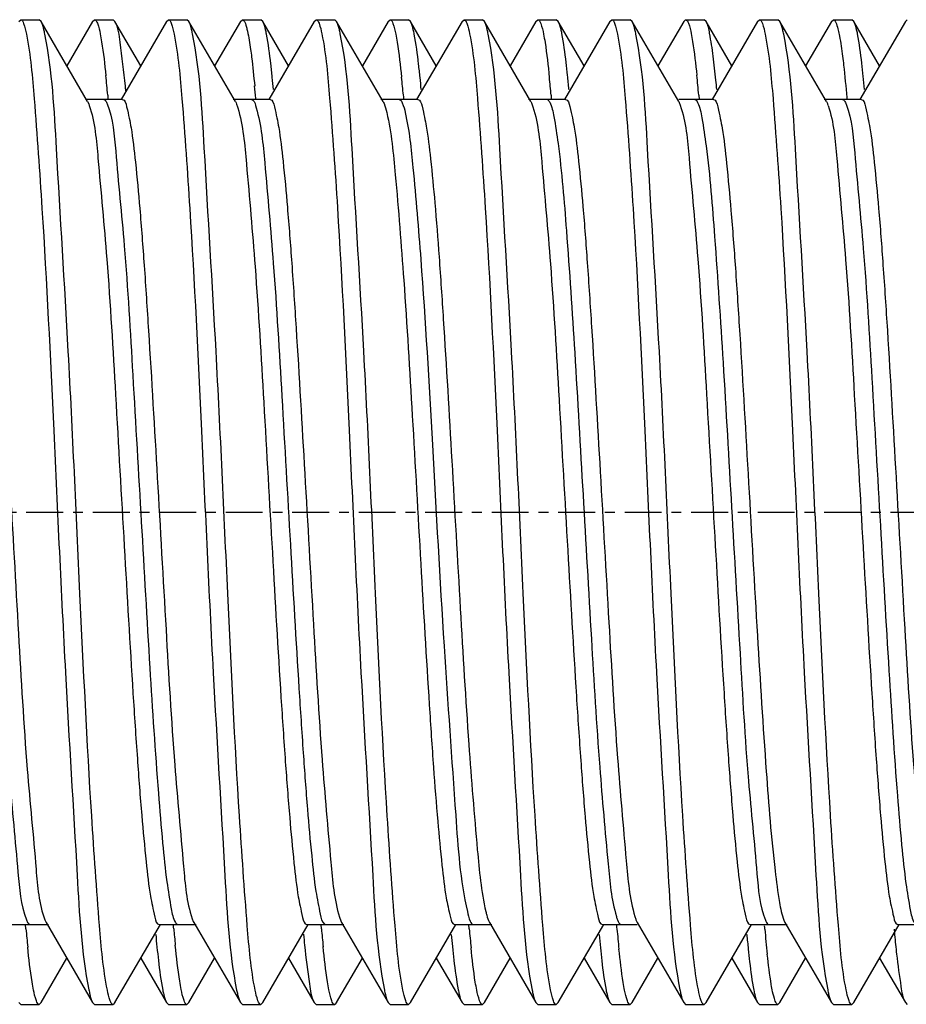
# Model space of a CAD drawing. Units: inches. Extents: x 0 to 2970, y 0 to 2100.
# Drawn here: x 1763 to 1772, y 1716 to 1726 of the extents above; entities that cross this region are included whole.
import ezdxf

# ---------------------------------------------------------------- set-up
doc = ezdxf.new("R2010")
doc.units = ezdxf.units.IN
doc.header["$MEASUREMENT"] = 0
doc.linetypes.add('CENTER', pattern=[0.6, 0.375, -0.075, 0.075, -0.075])
doc.layers.add('02___PRT_ALL_AXES', color=7, linetype='Continuous')

msp = doc.modelspace()

# ---------------------------------------------------------------- linework, layer by layer
at = {"color": 7, "linetype": 'Continuous'}
for p, q in [((1763.099, 1726.1), (1763.119, 1726.117)), ((1763.119, 1726.117), (1763.306, 1726.117)), ((1763.326, 1726.1), (1763.306, 1726.117)), ((1763.798, 1725.285), (1763.326, 1726.1)), ((1763.849, 1726.1), (1763.587, 1725.649)), ((1763.849, 1726.1), (1763.869, 1726.117)), ((1763.869, 1726.117), (1764.056, 1726.117)), ((1764.076, 1726.1), (1764.056, 1726.117)), ((1764.337, 1725.649), (1764.076, 1726.1)), ((1764.599, 1726.1), (1764.138, 1725.306)), ((1764.599, 1726.1), (1764.619, 1726.117)), ((1764.619, 1726.117), (1764.806, 1726.117)), ((1764.826, 1726.1), (1764.806, 1726.117)), ((1765.298, 1725.285), (1764.826, 1726.1)), ((1765.349, 1726.1), (1765.087, 1725.649)), ((1765.349, 1726.1), (1765.369, 1726.117)), ((1765.369, 1726.117), (1765.556, 1726.117)), ((1765.576, 1726.1), (1765.556, 1726.117)), ((1765.837, 1725.649), (1765.576, 1726.1)), ((1766.099, 1726.1), (1765.638, 1725.306)), ((1766.099, 1726.1), (1766.119, 1726.117)), ((1766.119, 1726.117), (1766.306, 1726.117)), ((1766.326, 1726.1), (1766.306, 1726.117)), ((1766.798, 1725.285), (1766.326, 1726.1)), ((1766.849, 1726.1), (1766.587, 1725.649)), ((1766.849, 1726.1), (1766.869, 1726.117)), ((1766.869, 1726.117), (1767.056, 1726.117)), ((1767.076, 1726.1), (1767.056, 1726.117)), ((1767.337, 1725.649), (1767.076, 1726.1)), ((1767.599, 1726.1), (1767.138, 1725.306)), ((1767.599, 1726.1), (1767.619, 1726.117)), ((1767.619, 1726.117), (1767.806, 1726.117)), ((1767.826, 1726.1), (1767.806, 1726.117)), ((1768.298, 1725.285), (1767.826, 1726.1)), ((1768.349, 1726.1), (1768.087, 1725.649)), ((1768.349, 1726.1), (1768.369, 1726.117)), ((1768.369, 1726.117), (1768.556, 1726.117)), ((1768.576, 1726.1), (1768.556, 1726.117)), ((1768.837, 1725.649), (1768.576, 1726.1)), ((1769.099, 1726.1), (1768.638, 1725.306)), ((1769.099, 1726.1), (1769.119, 1726.117)), ((1769.119, 1726.117), (1769.306, 1726.117)), ((1769.326, 1726.1), (1769.306, 1726.117)), ((1769.798, 1725.285), (1769.326, 1726.1)), ((1769.849, 1726.1), (1769.587, 1725.649)), ((1769.849, 1726.1), (1769.869, 1726.117)), ((1769.869, 1726.117), (1770.056, 1726.117)), ((1770.076, 1726.1), (1770.056, 1726.117)), ((1770.337, 1725.649), (1770.076, 1726.1)), ((1770.599, 1726.1), (1770.138, 1725.306)), ((1770.599, 1726.1), (1770.619, 1726.117)), ((1770.619, 1726.117), (1770.806, 1726.117)), ((1770.826, 1726.1), (1770.806, 1726.117)), ((1771.298, 1725.285), (1770.826, 1726.1)), ((1771.349, 1726.1), (1771.087, 1725.649)), ((1771.349, 1726.1), (1771.369, 1726.117)), ((1771.369, 1726.117), (1771.556, 1726.117)), ((1771.576, 1726.1), (1771.556, 1726.117)), ((1771.837, 1725.649), (1771.576, 1726.1)), ((1772.099, 1726.1), (1771.638, 1725.306)), ((1772.099, 1726.1), (1772.119, 1726.117)), ((1764.15, 1725.306), (1763.775, 1725.306)), ((1764.002, 1725.352), (1764.004, 1725.337)), ((1764.004, 1725.337), (1764.005, 1725.321)), ((1764.005, 1725.321), (1764.007, 1725.304)), ((1765.65, 1725.306), (1765.275, 1725.306)), ((1767.15, 1725.306), (1766.775, 1725.306)), ((1767.002, 1725.351), (1767.004, 1725.336)), ((1767.004, 1725.336), (1767.005, 1725.321)), ((1767.005, 1725.321), (1767.007, 1725.304)), ((1768.65, 1725.306), (1768.275, 1725.306)), ((1768.462, 1725.306), (1768.472, 1725.302)), ((1768.503, 1725.351), (1768.504, 1725.336)), ((1768.504, 1725.336), (1768.505, 1725.321)), ((1768.505, 1725.321), (1768.507, 1725.304)), ((1770.15, 1725.306), (1769.798, 1725.306)), ((1770.002, 1725.352), (1770.004, 1725.337)), ((1770.004, 1725.337), (1770.005, 1725.322)), ((1770.005, 1725.322), (1770.007, 1725.305)), ((1771.65, 1725.306), (1771.275, 1725.306)), ((1771.505, 1725.327), (1771.506, 1725.306)), ((1763.798, 1725.285), (1763.809, 1725.263)), ((1763.809, 1725.263), (1763.815, 1725.247)), ((1768.298, 1725.285), (1768.305, 1725.272)), ((1768.305, 1725.272), (1768.319, 1725.233)), ((1769.798, 1725.285), (1769.803, 1725.276)), ((1769.803, 1725.276), (1769.814, 1725.248)), ((1771.298, 1725.285), (1771.311, 1725.258)), ((1766.355, 1717.003), (1766.369, 1716.964)), ((1763.025, 1716.929), (1763.4, 1716.929)), ((1763.169, 1716.913), (1763.168, 1716.931)), ((1763.171, 1716.898), (1763.169, 1716.913)), ((1763.364, 1716.976), (1763.376, 1716.95)), ((1763.376, 1716.95), (1763.849, 1716.135)), ((1764.076, 1716.135), (1764.537, 1716.929)), ((1764.525, 1716.929), (1764.9, 1716.929)), ((1764.669, 1716.914), (1764.668, 1716.931)), ((1764.671, 1716.9), (1764.669, 1716.914)), ((1764.86, 1716.987), (1764.871, 1716.959)), ((1764.871, 1716.959), (1764.876, 1716.95)), ((1764.876, 1716.95), (1765.349, 1716.135)), ((1765.576, 1716.135), (1766.037, 1716.929)), ((1766.025, 1716.929), (1766.4, 1716.929)), ((1766.169, 1716.914), (1766.168, 1716.931)), ((1766.171, 1716.899), (1766.169, 1716.914)), ((1766.203, 1716.933), (1766.212, 1716.929)), ((1766.369, 1716.964), (1766.376, 1716.95)), ((1766.376, 1716.95), (1766.849, 1716.135)), ((1767.076, 1716.135), (1767.537, 1716.929)), ((1767.525, 1716.929), (1767.9, 1716.929)), ((1767.669, 1716.914), (1767.668, 1716.931)), ((1767.671, 1716.899), (1767.669, 1716.914)), ((1767.876, 1716.95), (1768.349, 1716.135)), ((1768.576, 1716.135), (1769.037, 1716.929)), ((1769.025, 1716.929), (1769.376, 1716.929)), ((1769.17, 1716.913), (1769.168, 1716.931)), ((1769.171, 1716.898), (1769.17, 1716.913)), ((1769.376, 1716.95), (1769.849, 1716.135)), ((1770.076, 1716.135), (1770.537, 1716.929)), ((1770.525, 1716.929), (1770.9, 1716.929)), ((1770.671, 1716.898), (1770.669, 1716.915)), ((1770.866, 1716.971), (1770.876, 1716.95)), ((1770.876, 1716.95), (1771.349, 1716.135)), ((1771.576, 1716.135), (1772.037, 1716.929)), ((1772.025, 1716.929), (1772.4, 1716.929)), ((1763.172, 1716.884), (1763.171, 1716.898)), ((1764.672, 1716.885), (1764.671, 1716.9)), ((1766.172, 1716.884), (1766.171, 1716.899)), ((1767.672, 1716.884), (1767.671, 1716.899)), ((1769.172, 1716.883), (1769.171, 1716.898)), ((1770.672, 1716.882), (1770.671, 1716.898)), ((1763.326, 1716.135), (1763.587, 1716.586)), ((1764.337, 1716.586), (1764.599, 1716.135)), ((1764.826, 1716.135), (1765.087, 1716.586)), ((1765.837, 1716.586), (1766.099, 1716.135)), ((1766.326, 1716.135), (1766.587, 1716.586)), ((1767.337, 1716.586), (1767.599, 1716.135)), ((1767.826, 1716.135), (1768.087, 1716.586)), ((1768.837, 1716.586), (1769.099, 1716.135)), ((1769.326, 1716.135), (1769.587, 1716.586)), ((1770.337, 1716.586), (1770.599, 1716.135)), ((1770.826, 1716.135), (1771.087, 1716.586)), ((1771.837, 1716.586), (1772.099, 1716.135)), ((1763.099, 1716.135), (1763.119, 1716.117)), ((1763.119, 1716.117), (1763.306, 1716.117)), ((1763.326, 1716.135), (1763.306, 1716.117)), ((1763.849, 1716.135), (1763.869, 1716.117)), ((1763.869, 1716.117), (1764.056, 1716.117)), ((1764.076, 1716.135), (1764.056, 1716.117)), ((1764.599, 1716.135), (1764.619, 1716.117)), ((1764.619, 1716.117), (1764.806, 1716.117)), ((1764.826, 1716.135), (1764.806, 1716.117)), ((1765.349, 1716.135), (1765.369, 1716.117)), ((1765.369, 1716.117), (1765.556, 1716.117)), ((1765.576, 1716.135), (1765.556, 1716.117)), ((1766.099, 1716.135), (1766.119, 1716.117)), ((1766.119, 1716.117), (1766.306, 1716.117)), ((1766.326, 1716.135), (1766.306, 1716.117)), ((1766.849, 1716.135), (1766.869, 1716.117)), ((1766.869, 1716.117), (1767.056, 1716.117)), ((1767.076, 1716.135), (1767.056, 1716.117)), ((1767.599, 1716.135), (1767.619, 1716.117)), ((1767.619, 1716.117), (1767.806, 1716.117)), ((1767.826, 1716.135), (1767.806, 1716.117)), ((1768.349, 1716.135), (1768.369, 1716.117)), ((1768.369, 1716.117), (1768.556, 1716.117)), ((1768.576, 1716.135), (1768.556, 1716.117)), ((1769.099, 1716.135), (1769.119, 1716.117)), ((1769.119, 1716.117), (1769.306, 1716.117)), ((1769.326, 1716.135), (1769.306, 1716.117)), ((1769.849, 1716.135), (1769.869, 1716.117)), ((1769.869, 1716.117), (1770.056, 1716.117)), ((1770.076, 1716.135), (1770.056, 1716.117)), ((1770.599, 1716.135), (1770.619, 1716.117)), ((1770.619, 1716.117), (1770.806, 1716.117)), ((1770.826, 1716.135), (1770.806, 1716.117)), ((1771.349, 1716.135), (1771.369, 1716.117)), ((1771.369, 1716.117), (1771.556, 1716.117)), ((1771.576, 1716.135), (1771.556, 1716.117)), ((1772.099, 1716.135), (1772.119, 1716.117))]:
    msp.add_line(p, q, dxfattribs=at)
for centre, radius, start, end in [((1749.045, 1724.017), 15.017, 5.0995, 5.857), ((1751.299, 1724.074), 14.447, 5.2961, 5.7953), ((1751.712, 1723.985), 15.352, 5.1021, 5.7839), ((1752.76, 1724.07), 14.487, 5.296, 5.7863), ((1753.171, 1723.982), 15.393, 5.1023, 5.7751), ((1754.705, 1724.113), 14.039, 5.2978, 5.8886), ((1755.137, 1724.025), 14.924, 5.1007, 5.8755), ((1757.486, 1724.092), 14.259, 5.2961, 5.8388), ((1747.967, 1723.9), 16.288, 5.2651, 5.4398), ((1747.941, 1723.775), 17.632, 5.0214, 5.4322), ((1770.976, 1725.131), 0.358, 18.6941, 20.7006), ((1778.36, 1718.24), 15.248, 185.1022, 185.8053), ((1778.777, 1718.152), 14.349, 185.2969, 185.8171), ((1780.253, 1718.277), 15.643, 185.1027, 185.7234), ((1780.654, 1718.188), 14.727, 185.2945, 185.7335), ((1781.467, 1718.25), 15.356, 185.102, 185.783), ((1781.88, 1718.162), 14.452, 185.296, 185.7944), ((1782.757, 1718.23), 15.145, 185.1002, 185.829), ((1783.178, 1718.142), 14.249, 185.2961, 185.8413), ((1783.962, 1718.202), 14.849, 185.0996, 185.8929), ((1784.397, 1718.115), 13.967, 185.2975, 185.9064), ((1784.425, 1718.104), 13.807, 185.0794, 186.1454), ((1789.624, 1718.466), 17.71, 185.1332, 185.3224), ((1784.901, 1718.018), 12.966, 185.2874, 186.1641)]:
    msp.add_arc(centre, radius, start, end, dxfattribs=at)
for points, knots in [([(1763.119, 1726.117), (1763.134, 1726.117), (1763.159, 1726.051), (1763.169, 1726.008), (1763.176, 1725.971)], [0, 0, 0, 0, 0.29221, 1, 1, 1, 1]), ([(1763.364, 1725.972), (1763.361, 1725.987), (1763.351, 1726.03), (1763.341, 1726.075), (1763.326, 1726.1)], [0, 0, 0, 0, 0.33417, 1, 1, 1, 1]), ([(1763.869, 1726.117), (1763.884, 1726.117), (1763.909, 1726.052), (1763.919, 1726.01), (1763.926, 1725.974)], [0, 0, 0, 0, 0.29268, 1, 1, 1, 1]), ([(1764.181, 1725.444), (1764.167, 1725.593), (1764.136, 1725.808), (1764.112, 1726.037), (1764.076, 1726.1)], [0, 0, 0, 0, 0.67207, 1, 1, 1, 1]), ([(1764.619, 1726.117), (1764.634, 1726.117), (1764.659, 1726.052), (1764.669, 1726.009), (1764.676, 1725.972)], [0, 0, 0, 0, 0.29233, 1, 1, 1, 1]), ([(1764.863, 1725.975), (1764.86, 1725.99), (1764.851, 1726.032), (1764.84, 1726.075), (1764.826, 1726.1)], [0, 0, 0, 0, 0.33333, 1, 1, 1, 1]), ([(1765.369, 1726.117), (1765.372, 1726.117), (1765.399, 1726.1), (1765.403, 1726.067), (1765.41, 1726.043)], [0, 0, 0, 0, 0.12901, 1, 1, 1, 1]), ([(1765.614, 1725.971), (1765.611, 1725.986), (1765.601, 1726.03), (1765.591, 1726.075), (1765.576, 1726.1)], [0, 0, 0, 0, 0.33435, 1, 1, 1, 1]), ([(1766.119, 1726.117), (1766.134, 1726.117), (1766.159, 1726.053), (1766.168, 1726.011), (1766.176, 1725.975)], [0, 0, 0, 0, 0.29306, 1, 1, 1, 1]), ([(1766.363, 1725.974), (1766.36, 1725.989), (1766.351, 1726.031), (1766.34, 1726.075), (1766.326, 1726.1)], [0, 0, 0, 0, 0.33357, 1, 1, 1, 1]), ([(1766.869, 1726.117), (1766.884, 1726.117), (1766.909, 1726.051), (1766.919, 1726.008), (1766.926, 1725.971)], [0, 0, 0, 0, 0.29217, 1, 1, 1, 1]), ([(1767.114, 1725.971), (1767.111, 1725.986), (1767.101, 1726.029), (1767.091, 1726.074), (1767.076, 1726.1)], [0, 0, 0, 0, 0.33448, 1, 1, 1, 1]), ([(1767.619, 1726.117), (1767.634, 1726.117), (1767.659, 1726.053), (1767.669, 1726.011), (1767.676, 1725.974)], [0, 0, 0, 0, 0.29286, 1, 1, 1, 1]), ([(1767.864, 1725.972), (1767.861, 1725.987), (1767.851, 1726.03), (1767.841, 1726.075), (1767.826, 1726.1)], [0, 0, 0, 0, 0.33417, 1, 1, 1, 1]), ([(1768.369, 1726.117), (1768.384, 1726.117), (1768.409, 1726.051), (1768.419, 1726.008), (1768.427, 1725.971)], [0, 0, 0, 0, 0.29206, 1, 1, 1, 1]), ([(1768.613, 1725.976), (1768.61, 1725.99), (1768.601, 1726.032), (1768.59, 1726.075), (1768.576, 1726.1)], [0, 0, 0, 0, 0.33321, 1, 1, 1, 1]), ([(1769.119, 1726.117), (1769.134, 1726.117), (1769.159, 1726.052), (1769.169, 1726.009), (1769.176, 1725.972)], [0, 0, 0, 0, 0.29233, 1, 1, 1, 1]), ([(1769.364, 1725.971), (1769.361, 1725.986), (1769.351, 1726.03), (1769.341, 1726.075), (1769.326, 1726.1)], [0, 0, 0, 0, 0.33432, 1, 1, 1, 1]), ([(1769.869, 1726.117), (1769.884, 1726.117), (1769.909, 1726.054), (1769.918, 1726.012), (1769.926, 1725.976)], [0, 0, 0, 0, 0.29317, 1, 1, 1, 1]), ([(1770.149, 1725.746), (1770.139, 1725.824), (1770.12, 1725.942), (1770.097, 1726.064), (1770.076, 1726.1)], [0, 0, 0, 0, 0.65246, 1, 1, 1, 1]), ([(1770.619, 1726.117), (1770.634, 1726.117), (1770.659, 1726.051), (1770.669, 1726.008), (1770.676, 1725.971)], [0, 0, 0, 0, 0.29219, 1, 1, 1, 1]), ([(1770.864, 1725.971), (1770.861, 1725.986), (1770.851, 1726.03), (1770.841, 1726.074), (1770.826, 1726.1)], [0, 0, 0, 0, 0.33437, 1, 1, 1, 1]), ([(1771.369, 1726.117), (1771.386, 1726.117), (1771.411, 1726.041), (1771.422, 1725.993), (1771.43, 1725.951)], [0, 0, 0, 0, 0.2881, 1, 1, 1, 1]), ([(1771.614, 1725.973), (1771.611, 1725.987), (1771.601, 1726.03), (1771.591, 1726.075), (1771.576, 1726.1)], [0, 0, 0, 0, 0.33401, 1, 1, 1, 1]), ([(1765.41, 1726.043), (1765.414, 1726.029), (1765.432, 1725.954), (1765.443, 1725.878), (1765.452, 1725.816)], [0, 0, 0, 0, 0.19029, 1, 1, 1, 1]), ([(1763.176, 1725.971), (1763.219, 1725.755), (1763.27, 1725.163), (1763.364, 1723.821), (1763.459, 1721.878), (1763.559, 1719.618), (1763.677, 1717.727), (1763.735, 1716.646), (1763.811, 1716.264)], [0, 0, 0, 0, 0.06795, 0.18283, 0.41495, 0.66771, 0.87981, 1, 1, 1, 1]), ([(1763.999, 1716.262), (1763.955, 1716.477), (1763.905, 1717.069), (1763.81, 1718.41), (1763.716, 1720.355), (1763.616, 1722.616), (1763.497, 1724.508), (1763.44, 1725.59), (1763.364, 1725.972)], [0, 0, 0, 0, 0.06777, 0.18256, 0.41475, 0.66763, 0.87983, 1, 1, 1, 1]), ([(1763.926, 1725.974), (1763.931, 1725.947), (1763.956, 1725.806), (1763.972, 1725.664), (1763.983, 1725.549)], [0, 0, 0, 0, 0.19095, 1, 1, 1, 1]), ([(1764.676, 1725.972), (1764.719, 1725.756), (1764.77, 1725.163), (1764.864, 1723.821), (1764.959, 1721.875), (1765.059, 1719.615), (1765.177, 1717.724), (1765.235, 1716.643), (1765.311, 1716.262)], [0, 0, 0, 0, 0.06794, 0.18287, 0.41514, 0.66801, 0.88008, 1, 1, 1, 1]), ([(1765.499, 1716.26), (1765.455, 1716.476), (1765.405, 1717.068), (1765.31, 1718.41), (1765.216, 1720.357), (1765.116, 1722.621), (1764.997, 1724.513), (1764.94, 1725.594), (1764.863, 1725.975)], [0, 0, 0, 0, 0.06768, 0.18253, 0.41496, 0.66807, 0.88025, 1, 1, 1, 1]), ([(1765.673, 1725.533), (1765.668, 1725.578), (1765.652, 1725.725), (1765.634, 1725.871), (1765.614, 1725.971)], [0, 0, 0, 0, 0.30882, 1, 1, 1, 1]), ([(1766.176, 1725.975), (1766.219, 1725.76), (1766.269, 1725.168), (1766.364, 1723.827), (1766.458, 1721.88), (1766.559, 1719.616), (1766.678, 1717.723), (1766.735, 1716.642), (1766.811, 1716.26)], [0, 0, 0, 0, 0.06761, 0.1824, 0.41476, 0.66789, 0.88015, 1, 1, 1, 1]), ([(1766.999, 1716.26), (1766.955, 1716.476), (1766.905, 1717.068), (1766.81, 1718.409), (1766.716, 1720.356), (1766.616, 1722.619), (1766.497, 1724.511), (1766.44, 1725.593), (1766.363, 1725.974)], [0, 0, 0, 0, 0.06767, 0.18248, 0.41482, 0.66789, 0.88012, 1, 1, 1, 1]), ([(1766.926, 1725.971), (1766.932, 1725.944), (1766.957, 1725.798), (1766.973, 1725.651), (1766.985, 1725.533)], [0, 0, 0, 0, 0.19043, 1, 1, 1, 1]), ([(1767.173, 1725.531), (1767.168, 1725.576), (1767.152, 1725.723), (1767.134, 1725.87), (1767.114, 1725.971)], [0, 0, 0, 0, 0.3088, 1, 1, 1, 1]), ([(1767.676, 1725.974), (1767.719, 1725.759), (1767.769, 1725.167), (1767.864, 1723.824), (1767.959, 1721.878), (1768.059, 1719.615), (1768.178, 1717.723), (1768.235, 1716.642), (1768.311, 1716.26)], [0, 0, 0, 0, 0.06771, 0.18255, 0.41494, 0.668, 0.88018, 1, 1, 1, 1]), ([(1768.498, 1716.264), (1768.455, 1716.48), (1768.405, 1717.073), (1768.31, 1718.415), (1768.216, 1720.359), (1768.115, 1722.619), (1767.997, 1724.509), (1767.94, 1725.59), (1767.864, 1725.972)], [0, 0, 0, 0, 0.068, 0.18293, 0.4151, 0.66787, 0.87993, 1, 1, 1, 1]), ([(1768.427, 1725.971), (1768.432, 1725.943), (1768.457, 1725.797), (1768.473, 1725.65), (1768.485, 1725.531)], [0, 0, 0, 0, 0.19044, 1, 1, 1, 1]), ([(1768.671, 1725.553), (1768.666, 1725.597), (1768.65, 1725.738), (1768.632, 1725.879), (1768.613, 1725.976)], [0, 0, 0, 0, 0.30868, 1, 1, 1, 1]), ([(1769.176, 1725.972), (1769.219, 1725.756), (1769.27, 1725.164), (1769.364, 1723.823), (1769.458, 1721.879), (1769.559, 1719.619), (1769.677, 1717.728), (1769.735, 1716.646), (1769.811, 1716.264)], [0, 0, 0, 0, 0.06789, 0.18273, 0.41486, 0.66763, 0.87976, 1, 1, 1, 1]), ([(1769.998, 1716.264), (1769.955, 1716.48), (1769.905, 1717.073), (1769.81, 1718.414), (1769.716, 1720.358), (1769.616, 1722.617), (1769.497, 1724.508), (1769.44, 1725.589), (1769.364, 1725.971)], [0, 0, 0, 0, 0.06798, 0.18287, 0.41502, 0.66776, 0.87983, 1, 1, 1, 1]), ([(1769.926, 1725.976), (1769.931, 1725.949), (1769.955, 1725.809), (1769.971, 1725.668), (1769.983, 1725.553)], [0, 0, 0, 0, 0.19061, 1, 1, 1, 1]), ([(1770.676, 1725.971), (1770.719, 1725.755), (1770.77, 1725.163), (1770.864, 1723.821), (1770.959, 1721.877), (1771.059, 1719.618), (1771.177, 1717.727), (1771.235, 1716.646), (1771.311, 1716.264)], [0, 0, 0, 0, 0.06796, 0.18284, 0.41496, 0.66771, 0.8798, 1, 1, 1, 1]), ([(1771.498, 1716.263), (1771.455, 1716.479), (1771.405, 1717.071), (1771.31, 1718.413), (1771.216, 1720.356), (1771.116, 1722.616), (1770.998, 1724.507), (1770.94, 1725.589), (1770.864, 1725.971)], [0, 0, 0, 0, 0.06789, 0.18274, 0.41488, 0.66765, 0.87977, 1, 1, 1, 1]), ([(1771.672, 1725.542), (1771.667, 1725.587), (1771.651, 1725.731), (1771.633, 1725.874), (1771.614, 1725.973)], [0, 0, 0, 0, 0.30853, 1, 1, 1, 1]), ([(1765.452, 1725.816), (1765.456, 1725.79), (1765.472, 1725.666), (1765.485, 1725.542), (1765.494, 1725.444)], [0, 0, 0, 0, 0.21486, 1, 1, 1, 1]), ([(1770.185, 1725.41), (1770.182, 1725.441), (1770.171, 1725.554), (1770.159, 1725.665), (1770.149, 1725.746)], [0, 0, 0, 0, 0.27795, 1, 1, 1, 1]), ([(1771.461, 1725.746), (1771.465, 1725.716), (1771.482, 1725.576), (1771.495, 1725.437), (1771.505, 1725.327)], [0, 0, 0, 0, 0.21696, 1, 1, 1, 1]), ([(1762.65, 1725.306), (1762.678, 1725.306), (1762.709, 1725.167), (1762.749, 1724.985), (1762.79, 1724.617), (1762.833, 1724.154), (1762.876, 1723.574), (1762.937, 1722.656), (1763.008, 1721.414), (1763.094, 1719.938), (1763.167, 1718.621), (1763.264, 1717.659), (1763.302, 1717.138), (1763.364, 1716.976)], [0, 0, 0, 0, 0.01022, 0.03663, 0.07908, 0.13621, 0.20608, 0.28628, 0.46629, 0.65142, 0.81614, 0.93782, 1, 1, 1, 1]), ([(1763.962, 1725.306), (1763.969, 1725.306), (1763.985, 1725.291), (1763.992, 1725.274), (1763.996, 1725.263)], [0, 0, 0, 0, 0.35711, 1, 1, 1, 1]), ([(1764.15, 1725.306), (1764.178, 1725.306), (1764.209, 1725.169), (1764.249, 1724.989), (1764.289, 1724.625), (1764.332, 1724.167), (1764.375, 1723.593), (1764.435, 1722.683), (1764.506, 1721.449), (1764.591, 1719.98), (1764.666, 1718.662), (1764.759, 1717.687), (1764.801, 1717.158), (1764.86, 1716.987)], [0, 0, 0, 0, 0.01013, 0.03628, 0.07831, 0.1349, 0.20415, 0.2837, 0.46253, 0.64704, 0.81209, 0.93523, 1, 1, 1, 1]), ([(1765.462, 1725.306), (1765.467, 1725.306), (1765.496, 1725.288), (1765.502, 1725.251), (1765.509, 1725.224)], [0, 0, 0, 0, 0.13274, 1, 1, 1, 1]), ([(1765.65, 1725.306), (1765.678, 1725.305), (1765.708, 1725.171), (1765.748, 1724.993), (1765.788, 1724.634), (1765.83, 1724.182), (1765.873, 1723.615), (1765.933, 1722.714), (1766.003, 1721.491), (1766.088, 1720.029), (1766.164, 1718.711), (1766.253, 1717.722), (1766.3, 1717.183), (1766.355, 1717.003)], [0, 0, 0, 0, 0.01003, 0.03588, 0.07742, 0.13338, 0.20192, 0.28072, 0.45819, 0.64198, 0.80738, 0.93223, 1, 1, 1, 1]), ([(1766.962, 1725.306), (1766.977, 1725.306), (1767.005, 1725.248), (1767.015, 1725.207), (1767.022, 1725.174)], [0, 0, 0, 0, 0.30239, 1, 1, 1, 1]), ([(1767.15, 1725.306), (1767.177, 1725.306), (1767.207, 1725.177), (1767.245, 1725.006), (1767.285, 1724.661), (1767.327, 1724.226), (1767.369, 1723.68), (1767.427, 1722.808), (1767.497, 1721.615), (1767.578, 1720.177), (1767.656, 1718.858), (1767.739, 1717.834), (1767.793, 1717.265), (1767.84, 1717.059)], [0, 0, 0, 0, 0.00974, 0.03473, 0.07489, 0.12908, 0.19557, 0.27221, 0.4458, 0.62749, 0.79388, 0.92355, 1, 1, 1, 1]), ([(1768.472, 1725.302), (1768.475, 1725.3), (1768.482, 1725.293), (1768.486, 1725.285), (1768.489, 1725.28)], [0, 0, 0, 0, 0.42927, 1, 1, 1, 1]), ([(1768.65, 1725.306), (1768.678, 1725.306), (1768.708, 1725.172), (1768.747, 1724.995), (1768.788, 1724.637), (1768.83, 1724.187), (1768.873, 1723.623), (1768.932, 1722.726), (1769.003, 1721.506), (1769.086, 1720.047), (1769.163, 1718.728), (1769.251, 1717.735), (1769.299, 1717.192), (1769.353, 1717.009)], [0, 0, 0, 0, 0.01, 0.03573, 0.0771, 0.13285, 0.20113, 0.27965, 0.45664, 0.64017, 0.8057, 0.93115, 1, 1, 1, 1]), ([(1769.962, 1725.306), (1769.968, 1725.306), (1769.98, 1725.297), (1769.987, 1725.284), (1769.99, 1725.276)], [0, 0, 0, 0, 0.37864, 1, 1, 1, 1]), ([(1770.15, 1725.306), (1770.178, 1725.306), (1770.209, 1725.166), (1770.25, 1724.984), (1770.29, 1724.613), (1770.333, 1724.148), (1770.377, 1723.565), (1770.437, 1722.643), (1770.509, 1721.397), (1770.592, 1719.918), (1770.676, 1718.605), (1770.745, 1717.7), (1770.812, 1717.198), (1770.843, 1717.028), (1770.866, 1716.971)], [0, 0, 0, 0, 0.01027, 0.0368, 0.07944, 0.13682, 0.20698, 0.28748, 0.46802, 0.65342, 0.81799, 0.93896, 0.97764, 1, 1, 1, 1]), ([(1771.462, 1725.306), (1771.469, 1725.306), (1771.487, 1725.289), (1771.494, 1725.27), (1771.498, 1725.258)], [0, 0, 0, 0, 0.35081, 1, 1, 1, 1]), ([(1771.65, 1725.306), (1771.678, 1725.306), (1771.709, 1725.169), (1771.748, 1724.99), (1771.789, 1724.626), (1771.832, 1724.168), (1771.875, 1723.596), (1771.935, 1722.687), (1772.005, 1721.455), (1772.09, 1719.986), (1772.166, 1718.668), (1772.258, 1717.692), (1772.301, 1717.161), (1772.359, 1716.989)], [0, 0, 0, 0, 0.01012, 0.03623, 0.07819, 0.1347, 0.20386, 0.28331, 0.46197, 0.64638, 0.81148, 0.93484, 1, 1, 1, 1]), ([(1762.49, 1725.277), (1762.513, 1725.23), (1762.542, 1725.081), (1762.608, 1724.634), (1762.672, 1723.808), (1762.754, 1722.59), (1762.833, 1721.182), (1762.916, 1719.768), (1762.988, 1718.522), (1763.08, 1717.617), (1763.118, 1717.128), (1763.177, 1716.976)], [0, 0, 0, 0, 0.01915, 0.05348, 0.16347, 0.31647, 0.49301, 0.67059, 0.82658, 0.94114, 1, 1, 1, 1]), ([(1763.815, 1725.247), (1763.873, 1725.076), (1763.916, 1724.546), (1764.009, 1723.571), (1764.084, 1722.253), (1764.169, 1720.784), (1764.24, 1719.551), (1764.3, 1718.641), (1764.343, 1718.068), (1764.386, 1717.61), (1764.426, 1717.246), (1764.466, 1717.066), (1764.497, 1716.929), (1764.525, 1716.929)], [0, 0, 0, 0, 0.06491, 0.18812, 0.35319, 0.53767, 0.71644, 0.79595, 0.86517, 0.92173, 0.96374, 0.98987, 1, 1, 1, 1]), ([(1763.996, 1725.263), (1764.057, 1725.111), (1764.093, 1724.619), (1764.188, 1723.708), (1764.26, 1722.448), (1764.343, 1721.02), (1764.424, 1719.604), (1764.494, 1718.516), (1764.555, 1717.792), (1764.594, 1717.399), (1764.638, 1717.132), (1764.665, 1716.99), (1764.69, 1716.948)], [0, 0, 0, 0, 0.05863, 0.174, 0.33146, 0.5106, 0.68816, 0.84106, 0.90188, 0.94952, 0.9825, 1, 1, 1, 1]), ([(1765.298, 1725.285), (1765.303, 1725.277), (1765.312, 1725.257), (1765.318, 1725.236), (1765.322, 1725.224)], [0, 0, 0, 0, 0.42799, 1, 1, 1, 1]), ([(1765.322, 1725.224), (1765.376, 1725.04), (1765.424, 1724.496), (1765.512, 1723.501), (1765.589, 1722.182), (1765.672, 1720.724), (1765.742, 1719.506), (1765.802, 1718.61), (1765.845, 1718.046), (1765.887, 1717.597), (1765.927, 1717.24), (1765.966, 1717.063), (1765.997, 1716.929), (1766.025, 1716.929)], [0, 0, 0, 0, 0.0692, 0.19484, 0.36041, 0.54386, 0.72069, 0.79913, 0.86733, 0.923, 0.96431, 0.99001, 1, 1, 1, 1]), ([(1765.509, 1725.224), (1765.562, 1725.043), (1765.61, 1724.511), (1765.697, 1723.535), (1765.773, 1722.241), (1765.855, 1720.802), (1765.925, 1719.595), (1765.984, 1718.699), (1766.025, 1718.131), (1766.068, 1717.664), (1766.105, 1717.301), (1766.151, 1717.082), (1766.173, 1716.953), (1766.203, 1716.933)], [0, 0, 0, 0, 0.06794, 0.19103, 0.35356, 0.53444, 0.71017, 0.78886, 0.85792, 0.91512, 0.9586, 0.98705, 1, 1, 1, 1]), ([(1766.798, 1725.285), (1766.802, 1725.279), (1766.818, 1725.244), (1766.828, 1725.205), (1766.835, 1725.174)], [0, 0, 0, 0, 0.1778, 1, 1, 1, 1]), ([(1768.319, 1725.233), (1768.375, 1725.053), (1768.421, 1724.515), (1768.511, 1723.527), (1768.587, 1722.209), (1768.671, 1720.746), (1768.741, 1719.522), (1768.801, 1718.621), (1768.844, 1718.054), (1768.887, 1717.602), (1768.927, 1717.242), (1768.966, 1717.064), (1768.997, 1716.929), (1769.025, 1716.929)], [0, 0, 0, 0, 0.06761, 0.19236, 0.35775, 0.54158, 0.71912, 0.79796, 0.86654, 0.92253, 0.9641, 0.98997, 1, 1, 1, 1]), ([(1768.489, 1725.28), (1768.512, 1725.235), (1768.54, 1725.092), (1768.605, 1724.661), (1768.669, 1723.858), (1768.749, 1722.67), (1768.827, 1721.287), (1768.908, 1719.884), (1768.983, 1718.633), (1769.067, 1717.694), (1769.115, 1717.182), (1769.166, 1717.009)], [0, 0, 0, 0, 0.01835, 0.05154, 0.15854, 0.30822, 0.48211, 0.65865, 0.81594, 0.93454, 1, 1, 1, 1]), ([(1769.814, 1725.248), (1769.873, 1725.078), (1769.915, 1724.549), (1770.009, 1723.575), (1770.084, 1722.257), (1770.169, 1720.787), (1770.239, 1719.553), (1770.3, 1718.643), (1770.343, 1718.069), (1770.386, 1717.611), (1770.426, 1717.246), (1770.466, 1717.066), (1770.497, 1716.929), (1770.525, 1716.929)], [0, 0, 0, 0, 0.06466, 0.18773, 0.35277, 0.53731, 0.71619, 0.79577, 0.86505, 0.92166, 0.9637, 0.98986, 1, 1, 1, 1]), ([(1769.99, 1725.276), (1770.014, 1725.228), (1770.042, 1725.078), (1770.109, 1724.627), (1770.173, 1723.796), (1770.255, 1722.573), (1770.334, 1721.161), (1770.418, 1719.746), (1770.488, 1718.502), (1770.583, 1717.604), (1770.618, 1717.119), (1770.679, 1716.971)], [0, 0, 0, 0, 0.01939, 0.054, 0.16465, 0.31827, 0.49526, 0.67296, 0.82862, 0.94237, 1, 1, 1, 1]), ([(1771.315, 1725.246), (1771.373, 1725.074), (1771.416, 1724.544), (1771.509, 1723.568), (1771.584, 1722.25), (1771.669, 1720.781), (1771.74, 1719.549), (1771.8, 1718.64), (1771.843, 1718.067), (1771.886, 1717.609), (1771.926, 1717.245), (1771.966, 1717.066), (1771.997, 1716.929), (1772.025, 1716.929)], [0, 0, 0, 0, 0.06512, 0.18846, 0.35355, 0.53798, 0.71665, 0.79611, 0.86528, 0.9218, 0.96377, 0.98988, 1, 1, 1, 1]), ([(1771.498, 1725.258), (1771.558, 1725.102), (1771.596, 1724.603), (1771.689, 1723.682), (1771.762, 1722.417), (1771.845, 1720.987), (1771.926, 1719.573), (1771.996, 1718.49), (1772.057, 1717.772), (1772.096, 1717.383), (1772.14, 1717.123), (1772.166, 1716.984), (1772.192, 1716.945)], [0, 0, 0, 0, 0.06004, 0.17658, 0.3348, 0.51421, 0.6915, 0.84362, 0.90389, 0.9509, 0.9832, 1, 1, 1, 1]), ([(1766.835, 1725.174), (1766.882, 1724.967), (1766.936, 1724.396), (1767.019, 1723.371), (1767.097, 1722.052), (1767.178, 1720.615), (1767.248, 1719.424), (1767.306, 1718.553), (1767.348, 1718.007), (1767.389, 1717.573), (1767.429, 1717.229), (1767.467, 1717.058), (1767.498, 1716.929), (1767.525, 1716.929)], [0, 0, 0, 0, 0.07679, 0.20665, 0.37307, 0.55468, 0.72812, 0.80467, 0.87108, 0.9252, 0.96532, 0.99027, 1, 1, 1, 1]), ([(1767.022, 1725.174), (1767.064, 1724.991), (1767.115, 1724.491), (1767.209, 1723.368), (1767.303, 1721.746), (1767.403, 1719.863), (1767.519, 1718.284), (1767.579, 1717.379), (1767.653, 1717.059)], [0, 0, 0, 0, 0.0691, 0.18432, 0.41584, 0.66746, 0.87898, 1, 1, 1, 1]), ([(1767.653, 1717.059), (1767.66, 1717.026), (1767.67, 1716.985), (1767.698, 1716.929), (1767.712, 1716.929)], [0, 0, 0, 0, 0.69687, 1, 1, 1, 1]), ([(1767.84, 1717.059), (1767.843, 1717.047), (1767.852, 1717.01), (1767.863, 1716.972), (1767.876, 1716.95)], [0, 0, 0, 0, 0.32297, 1, 1, 1, 1]), ([(1769.166, 1717.009), (1769.169, 1716.997), (1769.179, 1716.971), (1769.193, 1716.929), (1769.212, 1716.929)], [0, 0, 0, 0, 0.39178, 1, 1, 1, 1]), ([(1769.353, 1717.009), (1769.357, 1716.997), (1769.363, 1716.977), (1769.372, 1716.958), (1769.376, 1716.95)], [0, 0, 0, 0, 0.57067, 1, 1, 1, 1]), ([(1763.177, 1716.976), (1763.181, 1716.963), (1763.188, 1716.945), (1763.205, 1716.929), (1763.212, 1716.929)], [0, 0, 0, 0, 0.64735, 1, 1, 1, 1]), ([(1764.69, 1716.948), (1764.693, 1716.943), (1764.699, 1716.934), (1764.708, 1716.929), (1764.712, 1716.929)], [0, 0, 0, 0, 0.59515, 1, 1, 1, 1]), ([(1770.679, 1716.971), (1770.683, 1716.96), (1770.69, 1716.943), (1770.706, 1716.929), (1770.712, 1716.929)], [0, 0, 0, 0, 0.64098, 1, 1, 1, 1]), ([(1764.747, 1716.267), (1764.742, 1716.296), (1764.717, 1716.445), (1764.7, 1716.595), (1764.688, 1716.717)], [0, 0, 0, 0, 0.19049, 1, 1, 1, 1]), ([(1766, 1716.717), (1766.014, 1716.585), (1766.042, 1716.394), (1766.066, 1716.191), (1766.099, 1716.135)], [0, 0, 0, 0, 0.66863, 1, 1, 1, 1]), ([(1766.248, 1716.264), (1766.243, 1716.291), (1766.218, 1716.437), (1766.201, 1716.584), (1766.189, 1716.703)], [0, 0, 0, 0, 0.19046, 1, 1, 1, 1]), ([(1767.502, 1716.703), (1767.506, 1716.657), (1767.522, 1716.511), (1767.541, 1716.364), (1767.561, 1716.264)], [0, 0, 0, 0, 0.30879, 1, 1, 1, 1]), ([(1763.248, 1716.262), (1763.243, 1716.289), (1763.218, 1716.434), (1763.202, 1716.58), (1763.19, 1716.698)], [0, 0, 0, 0, 0.19034, 1, 1, 1, 1]), ([(1764.502, 1716.698), (1764.507, 1716.653), (1764.523, 1716.507), (1764.541, 1716.361), (1764.561, 1716.262)], [0, 0, 0, 0, 0.30892, 1, 1, 1, 1]), ([(1767.748, 1716.262), (1767.743, 1716.289), (1767.718, 1716.432), (1767.702, 1716.576), (1767.69, 1716.692)], [0, 0, 0, 0, 0.19078, 1, 1, 1, 1]), ([(1769.003, 1716.692), (1769.007, 1716.648), (1769.023, 1716.504), (1769.041, 1716.36), (1769.061, 1716.262)], [0, 0, 0, 0, 0.30849, 1, 1, 1, 1]), ([(1769.249, 1716.26), (1769.244, 1716.286), (1769.219, 1716.425), (1769.204, 1716.565), (1769.192, 1716.678)], [0, 0, 0, 0, 0.19101, 1, 1, 1, 1]), ([(1770.504, 1716.678), (1770.509, 1716.635), (1770.524, 1716.495), (1770.542, 1716.355), (1770.561, 1716.26)], [0, 0, 0, 0, 0.3083, 1, 1, 1, 1]), ([(1770.752, 1716.245), (1770.747, 1716.269), (1770.724, 1716.395), (1770.709, 1716.523), (1770.697, 1716.626)], [0, 0, 0, 0, 0.19052, 1, 1, 1, 1]), ([(1772.01, 1716.626), (1772.022, 1716.516), (1772.046, 1716.354), (1772.071, 1716.183), (1772.099, 1716.135)], [0, 0, 0, 0, 0.66347, 1, 1, 1, 1]), ([(1763.306, 1716.117), (1763.291, 1716.117), (1763.266, 1716.183), (1763.256, 1716.226), (1763.248, 1716.262)], [0, 0, 0, 0, 0.29251, 1, 1, 1, 1]), ([(1763.811, 1716.264), (1763.814, 1716.249), (1763.823, 1716.205), (1763.834, 1716.16), (1763.849, 1716.135)], [0, 0, 0, 0, 0.33434, 1, 1, 1, 1]), ([(1764.056, 1716.117), (1764.041, 1716.117), (1764.016, 1716.183), (1764.006, 1716.225), (1763.999, 1716.262)], [0, 0, 0, 0, 0.29261, 1, 1, 1, 1]), ([(1764.561, 1716.262), (1764.564, 1716.248), (1764.574, 1716.204), (1764.584, 1716.16), (1764.599, 1716.135)], [0, 0, 0, 0, 0.33396, 1, 1, 1, 1]), ([(1764.806, 1716.117), (1764.79, 1716.117), (1764.765, 1716.186), (1764.755, 1716.229), (1764.747, 1716.267)], [0, 0, 0, 0, 0.29138, 1, 1, 1, 1]), ([(1765.311, 1716.262), (1765.314, 1716.247), (1765.324, 1716.204), (1765.334, 1716.16), (1765.349, 1716.135)], [0, 0, 0, 0, 0.33385, 1, 1, 1, 1]), ([(1765.556, 1716.117), (1765.541, 1716.117), (1765.516, 1716.182), (1765.506, 1716.224), (1765.499, 1716.26)], [0, 0, 0, 0, 0.29294, 1, 1, 1, 1]), ([(1766.306, 1716.117), (1766.29, 1716.117), (1766.265, 1716.184), (1766.255, 1716.227), (1766.248, 1716.264)], [0, 0, 0, 0, 0.29215, 1, 1, 1, 1]), ([(1766.811, 1716.26), (1766.814, 1716.246), (1766.824, 1716.203), (1766.834, 1716.16), (1766.849, 1716.135)], [0, 0, 0, 0, 0.33347, 1, 1, 1, 1]), ([(1767.056, 1716.117), (1767.041, 1716.117), (1767.016, 1716.182), (1767.006, 1716.224), (1766.999, 1716.26)], [0, 0, 0, 0, 0.29293, 1, 1, 1, 1]), ([(1767.561, 1716.264), (1767.564, 1716.249), (1767.573, 1716.205), (1767.584, 1716.161), (1767.599, 1716.135)], [0, 0, 0, 0, 0.33438, 1, 1, 1, 1]), ([(1767.806, 1716.117), (1767.791, 1716.117), (1767.766, 1716.183), (1767.756, 1716.226), (1767.748, 1716.262)], [0, 0, 0, 0, 0.29246, 1, 1, 1, 1]), ([(1768.311, 1716.26), (1768.314, 1716.246), (1768.324, 1716.203), (1768.334, 1716.16), (1768.349, 1716.135)], [0, 0, 0, 0, 0.33349, 1, 1, 1, 1]), ([(1768.556, 1716.117), (1768.54, 1716.117), (1768.515, 1716.184), (1768.505, 1716.227), (1768.498, 1716.264)], [0, 0, 0, 0, 0.29214, 1, 1, 1, 1]), ([(1769.061, 1716.262), (1769.064, 1716.248), (1769.074, 1716.205), (1769.084, 1716.16), (1769.099, 1716.135)], [0, 0, 0, 0, 0.33402, 1, 1, 1, 1]), ([(1769.306, 1716.117), (1769.291, 1716.117), (1769.266, 1716.182), (1769.256, 1716.224), (1769.249, 1716.26)], [0, 0, 0, 0, 0.29308, 1, 1, 1, 1]), ([(1769.811, 1716.264), (1769.814, 1716.249), (1769.823, 1716.205), (1769.834, 1716.161), (1769.849, 1716.135)], [0, 0, 0, 0, 0.33438, 1, 1, 1, 1]), ([(1770.056, 1716.117), (1770.04, 1716.117), (1770.015, 1716.184), (1770.006, 1716.227), (1769.998, 1716.264)], [0, 0, 0, 0, 0.29217, 1, 1, 1, 1]), ([(1770.561, 1716.26), (1770.564, 1716.245), (1770.574, 1716.203), (1770.584, 1716.16), (1770.599, 1716.135)], [0, 0, 0, 0, 0.33332, 1, 1, 1, 1]), ([(1770.806, 1716.117), (1770.792, 1716.117), (1770.768, 1716.174), (1770.759, 1716.213), (1770.752, 1716.245)], [0, 0, 0, 0, 0.29672, 1, 1, 1, 1]), ([(1771.311, 1716.264), (1771.314, 1716.249), (1771.323, 1716.205), (1771.334, 1716.16), (1771.349, 1716.135)], [0, 0, 0, 0, 0.33436, 1, 1, 1, 1]), ([(1771.556, 1716.117), (1771.541, 1716.117), (1771.515, 1716.183), (1771.506, 1716.226), (1771.498, 1716.263)], [0, 0, 0, 0, 0.29232, 1, 1, 1, 1])]:
    msp.add_open_spline(points, degree=3, knots=knots, dxfattribs=at)
msp.add_open_spline([(1771.43, 1725.951), (1771.443, 1725.883), (1771.452, 1725.815), (1771.461, 1725.746)], degree=3, dxfattribs=at)
at = {"layer": '02___PRT_ALL_AXES', "color": 7, "linetype": 'CENTER'}
msp.add_line((1668.675, 1721.117), (1853.368, 1721.117), dxfattribs=at)

doc.saveas('drawing.dxf')
